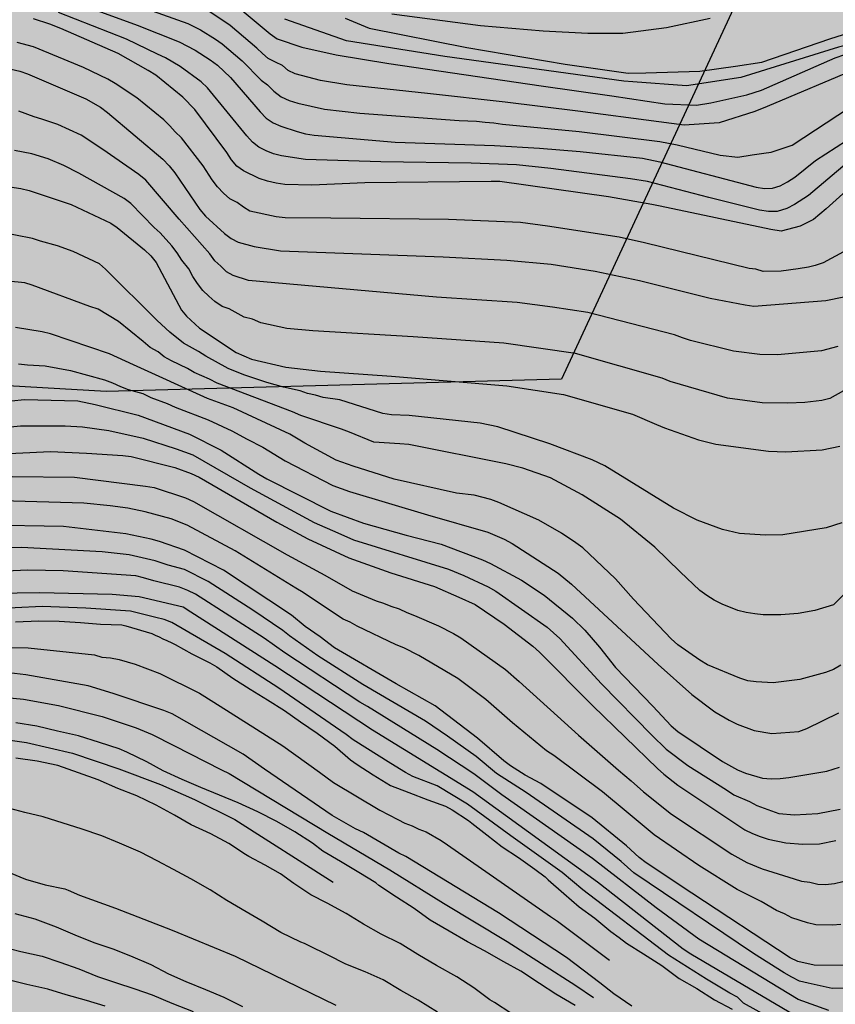
# Model space of a CAD drawing. Units: metres. Extents: x 579944 to 580295, y 4793790 to 4794040.
# Drawn here: x 580212 to 580257, y 4793887 to 4793941 of the extents above; entities that cross this region are included whole.
import ezdxf

# ---------------------------------------------------------------- set-up
doc = ezdxf.new("R2010")
doc.units = ezdxf.units.M
for name, color, linetype in [('020104', 34, 'Continuous'), ('130101', 9, 'Continuous'), ('990504', 63, 'Continuous')]:
    doc.layers.add(name, color=color, linetype=linetype)
doc.layers.add('020105', color=24, linetype='Continuous', lineweight=30)

msp = doc.modelspace()

# ---------------------------------------------------------------- hatches: boundary and pattern name
at = {"layer": '990504'}
h = msp.add_hatch(color=256, dxfattribs=at)
h.paths.add_polyline_path([(580262.606, 4793839.689), (580264.523, 4793839.61), (580266.086, 4793839.95), (580267.135, 4793840.002), (580268, 4793839.48), (580269.036, 4793838.585), (580270.125, 4793837.016), (580271.01, 4793835.282), (580271.71, 4793833.505), (580272.234, 4793831.935), (580273.266, 4793830.218), (580274.529, 4793829.613), (580275.514, 4793830.521), (580276.162, 4793831.995), (580277.118, 4793833.191), (580278.016, 4793833.45), (580279.074, 4793833.033), (580280.06, 4793832.059), (580281.214, 4793830.331), (580283.388, 4793827.653), (580284.309, 4793826.363), (580286.326, 4793824.034), (580287.375, 4793822.98), (580288.415, 4793821.812), (580290.582, 4793819.615), (580293, 4793817.631), (580293.838, 4793816.476), (580294.202, 4793814.268), (580293.136, 4793811.932), (580293.101, 4793810.647), (580293.901, 4793809.243), (580294.204, 4793808.971), (580294.206, 4793870.261), (580293.794, 4793870.289), (580291.94, 4793870.571), (580290.649, 4793871.832), (580290.419, 4793873.293), (580291.316, 4793874.507), (580292.245, 4793876.223), (580292.13, 4793877.705), (580291.517, 4793879.366), (580290.795, 4793880.998), (580290.157, 4793882.245), (580289.683, 4793883.781), (580289.734, 4793885.306), (580290.204, 4793886.971), (580291.545, 4793888.358), (580293.296, 4793889.172), (580294.206, 4793889.725), (580294.206, 4793894.789), (580293.52, 4793895.128), (580291.457, 4793895.259), (580289.341, 4793895.067), (580287.445, 4793894.741), (580285.178, 4793894.268), (580283.011, 4793893.764), (580281.212, 4793893.57), (580279.536, 4793893.724), (580278.428, 4793894.592), (580278.486, 4793895.818), (580279.093, 4793897.031), (580279.95, 4793898.609), (580280.821, 4793900.181), (580281.9, 4793901.466), (580284.357, 4793903.751), (580286.493, 4793906.091), (580288.848, 4793908.521), (580289.291, 4793909.246), (580290.165, 4793910.539), (580290.761, 4793911.696), (580291.249, 4793912.8), (580292.398, 4793916.156), (580292.652, 4793917.454), (580292.803, 4793918.687), (580292.808, 4793919.967), (580292.762, 4793920.93), (580292.503, 4793921.935), (580292.095, 4793922.896), (580291.65, 4793923.692), (580290.99, 4793924.431), (580290.095, 4793925.187), (580289.226, 4793925.829), (580287.542, 4793926.856), (580285.398, 4793927.796), (580284.187, 4793928.207), (580282.83, 4793928.488), (580281.609, 4793928.344), (580280.798, 4793927.496), (580280.495, 4793925.978), (580280.384, 4793924.327), (580280.306, 4793921.087), (580279.939, 4793919.178), (580279.03, 4793917.725), (580277.723, 4793917.282), (580276.668, 4793917.89), (580276.11, 4793919.072), (580276.006, 4793920.927), (580276.009, 4793922.879), (580276.235, 4793924.711), (580276.628, 4793926.294), (580277.248, 4793927.937), (580278.072, 4793929.056), (580280.198, 4793931.62), (580280.476, 4793932.191), (580280.53, 4793933.242), (580280.53, 4793934.253), (580280.364, 4793935.367), (580280.132, 4793936.295), (580279.523, 4793937.209), (580278.591, 4793937.946), (580277.581, 4793938.513), (580276.353, 4793938.937), (580274.963, 4793939.314), (580273.527, 4793939.648), (580272.305, 4793939.846), (580270.987, 4793940.116), (580270.106, 4793940.946), (580270.156, 4793942.006), (580270.462, 4793943.16), (580270.479, 4793944.084), (580269.926, 4793944.942), (580268.96, 4793945.538), (580267.753, 4793946.019), (580266.642, 4793945.756), (580265.683, 4793945.292), (580264.657, 4793944.92), (580263.429, 4793944.598), (580261.956, 4793944.46), (580260.667, 4793944.504), (580259.403, 4793944.881), (580258.454, 4793945.491), (580257.831, 4793946.256), (580257.943, 4793946.938), (580258.463, 4793947.621), (580259.317, 4793948.37), (580260.253, 4793948.923), (580261.077, 4793949.518), (580261.813, 4793950.35), (580262.198, 4793951.481), (580262.005, 4793952.306), (580261.648, 4793953.083), (580261.094, 4793953.608), (580260.114, 4793953.817), (580258.959, 4793953.805), (580257.878, 4793953.618), (580256.766, 4793953.287), (580254.69, 4793952.594), (580253.912, 4793952.254), (580253.268, 4793951.876), (580251.806, 4793950.829), (580249.709, 4793949.38), (580248.501, 4793948.48), (580247.285, 4793948.056), (580246.065, 4793948.011), (580243.787, 4793948.408), (580242.391, 4793947.963), (580240.996, 4793946.628), (580239.488, 4793945.415), (580237.853, 4793944.733), (580236.437, 4793944.659), (580234.81, 4793944.806), (580232.592, 4793944.865), (580230.739, 4793945.122), (580229.292, 4793945.444), (580228.412, 4793946.132), (580228.25, 4793947.267), (580228.899, 4793948.385), (580229.792, 4793949.561), (580230.831, 4793950.806), (580231.755, 4793952.009), (580232.551, 4793953.163), (580232.75, 4793954.586), (580232.029, 4793955.753), (580231.078, 4793956.531), (580229.813, 4793957.057), (580229.135, 4793957.496), (580228.511, 4793958.728), (580228.073, 4793960.258), (580227.78, 4793961.626), (580227.586, 4793963.172), (580227.333, 4793964.439), (580225.926, 4793968.743), (580225.64, 4793970.159), (580225.509, 4793971.445), (580225.61, 4793974.172), (580225.613, 4793976.161), (580225.5, 4793977.415), (580224.978, 4793979.032), (580224.124, 4793980.312), (580222.708, 4793981.503), (580221.175, 4793982.421), (580217.428, 4793984.021), (580215.46, 4793984.74), (580213.332, 4793985.362), (580211.078, 4793985.783), (580209.163, 4793986.301), (580207.026, 4793987.036), (580203.141, 4793988.449), (580201.621, 4793989.431), (580200.598, 4793990.71), (580199.991, 4793992.317), (580199.77, 4793993.648), (580199.847, 4793996.715), (580200.094, 4793998.198), (580200.507, 4793999.728), (580201.872, 4794002.599), (580202.885, 4794004.097), (580204.215, 4794005.301), (580205.888, 4794006.555), (580207.611, 4794007.797), (580209.28, 4794008.815), (580210.853, 4794009.953), (580214.039, 4794012.652), (580215.341, 4794013.967), (580216.851, 4794015.59), (580218.215, 4794016.753), (580219.68, 4794017.509), (580221.144, 4794017.612), (580222.564, 4794017.11), (580224.578, 4794015.881), (580225.866, 4794014.642), (580226.954, 4794013.381), (580227.943, 4794012.408), (580229.175, 4794010.959), (580230.542, 4794009.514), (580231.633, 4794008.406), (580232.913, 4794007.192), (580234.258, 4794006.03), (580235.37, 4794005.222), (580236.714, 4794004.845), (580237.989, 4794005.013), (580238.863, 4794005.556), (580239.44, 4794006.629), (580240.267, 4794008.979), (580240.834, 4794010.352), (580241.42, 4794011.449), (580242.15, 4794012.471), (580243.09, 4794013.109), (580243.998, 4794013.658), (580244.836, 4794014.637), (580245.324, 4794015.791), (580245.248, 4794016.879), (580244.744, 4794017.75), (580244.474, 4794018.687), (580244.775, 4794019.674), (580245.289, 4794020.921), (580246.202, 4794023.348), (580246.776, 4794024.606), (580247.512, 4794025.627), (580248.356, 4794026.652), (580249.362, 4794027.688), (580250.094, 4794028.828), (580250.58, 4794030.008), (580250.66, 4794031.326), (580250.183, 4794032.321), (580249.069, 4794033.177), (580247.459, 4794033.752), (580245.955, 4794034.376), (580244.509, 4794035.078), (580243.776, 4794035.947), (580244.173, 4794036.787), (580245.72, 4794038.604), (580246.634, 4794039.421), (580247.685, 4794039.898), (580248.901, 4794039.693), (580250.017, 4794038.96), (580250.925, 4794038.121), (580251.64, 4794037.257), (580252.62, 4794036.44), (580253.86, 4794035.962), (580255.038, 4794036.038), (580257.285, 4794036.999), (580258.199, 4794037.856), (580258.541, 4794038.955), (580258.714, 4794040.275), (580010.951, 4794040.28), (580006.985, 4794038.587), (580004.082, 4794037.438), (580001.582, 4794036.317), (579998.756, 4794034.883), (579994.053, 4794032.812), (579992.123, 4794031.496), (579990.216, 4794029.723), (579988.291, 4794027.718), (579987.008, 4794025.699), (579986.15, 4794022.932), (579986.144, 4794021.117), (579986.65, 4794019.14), (579987.469, 4794017.942), (579988.458, 4794017.178), (579989.488, 4794015.922), (579991.184, 4794014.284), (579992.323, 4794012.941), (579993.705, 4794010.624), (579994.913, 4794008.839), (579995.578, 4794007.024), (579996.528, 4794003.295), (579996.835, 4794001.12), (579996.423, 4793999.169), (579994.656, 4793997.511), (579992.997, 4793996.51), (579991.615, 4793995.133), (579991.024, 4793993.286), (579991.334, 4793991.24), (579992.586, 4793989.347), (579994.253, 4793987.78), (579996.493, 4793986.11), (579998.94, 4793984.896), (580001.286, 4793983.666), (580002.481, 4793981.911), (580002.082, 4793980.411), (579999.938, 4793978.611), (579995.638, 4793976.429), (579994.354, 4793974.141), (579994.865, 4793972.346), (579996.93, 4793971.434), (579998.644, 4793971.297), (580001.067, 4793970.636), (580002.42, 4793969.526), (580002.849, 4793967.402), (580002.734, 4793965.152), (580002.178, 4793962.781), (580000.346, 4793961.314), (579998.048, 4793961.747), (579995.974, 4793963.24), (579994, 4793965.591), (579991.938, 4793967.961), (579989.93, 4793969.652), (579987.317, 4793970.558), (579984.696, 4793970.195), (579981.818, 4793969.099), (579979.299, 4793967.485), (579977.591, 4793965.304), (579977.96, 4793962.462), (579980.244, 4793961.288), (579983.238, 4793961.18), (579985.863, 4793961.31), (579987.624, 4793960.676), (579988.662, 4793958.505), (579988.734, 4793956.553), (579989.179, 4793951.652), (579988.368, 4793948.917), (579988.372, 4793946.632), (579989.75, 4793944.809), (579990.054, 4793942.754), (579988.217, 4793941.353), (579986.263, 4793941.961), (579983.425, 4793945.823), (579981.326, 4793948.104), (579979.018, 4793948.99), (579976.618, 4793948.95), (579973.81, 4793948.496), (579970.764, 4793947.696), (579968.255, 4793946.463), (579966.011, 4793945.255), (579964.125, 4793944.151), (579962.462, 4793942.52), (579961.117, 4793940.887), (579960.663, 4793938.824), (579961.775, 4793937.302), (579964.591, 4793934.772), (579966.214, 4793933.534), (579967.339, 4793932.285), (579968.304, 4793930.654), (579969.08, 4793929.227), (579969.607, 4793926.729), (579970.15, 4793925.06), (579969.962, 4793922.645), (579969.498, 4793920.554), (579970.047, 4793918.014), (579971.211, 4793915.893), (579971.644, 4793913.231), (579971.07, 4793910.504), (579970.668, 4793908.141), (579970.782, 4793905.493), (579969.392, 4793903.641), (579966.502, 4793903.691), (579965.527, 4793905.581), (579965.392, 4793908.191), (579965.836, 4793910.345), (579966.049, 4793912.997), (579965.673, 4793915.111), (579965.136, 4793917.068), (579964.24, 4793918.867), (579962.743, 4793920.477), (579961.344, 4793921.222), (579959.37, 4793921.112), (579957.127, 4793920.166), (579954.951, 4793918.972), (579953.104, 4793917.681), (579949.561, 4793915.424), (579947.848, 4793913.514), (579947.206, 4793911.02), (579947.511, 4793909.263), (579948.58, 4793907.216), (579949.895, 4793905.516), (579950.776, 4793904.241), (579953.381, 4793901.648), (579954.782, 4793899.683), (579956.308, 4793897.839), (579958.17, 4793895.832), (579963.209, 4793890.502), (579964.826, 4793889.146), (579966.712, 4793887.425), (579968.211, 4793885.946), (579969.837, 4793885.367), (579971.147, 4793885.512), (579972.976, 4793885.528), (579974.725, 4793885.426), (579978.404, 4793884.424), (579980.259, 4793884.062), (579982.02, 4793883.881), (579983.609, 4793883.891), (579984.643, 4793884.332), (579985.721, 4793885.307), (579986.445, 4793886.244), (579987.953, 4793888.911), (579988.848, 4793890.398), (579989.403, 4793891.981), (579990.219, 4793896.322), (579990.449, 4793897.836), (579990.846, 4793901.077), (579991.172, 4793902.525), (579991.894, 4793904.03), (579992.885, 4793904.935), (579993.401, 4793905.051), (579997.049, 4793905.027), (580000.783, 4793904.894), (580002.4, 4793904.566), (580003.616, 4793903.896), (580004.521, 4793902.239), (580004.428, 4793898.116), (580004.305, 4793895.968), (580004.254, 4793894.199), (580004.32, 4793892.505), (580005.122, 4793890.574), (580006.546, 4793889.404), (580009.631, 4793888.06), (580011.144, 4793887.341), (580012.714, 4793886.404), (580013.265, 4793885.321), (580012.914, 4793883.626), (580012.44, 4793883.057), (580011.07, 4793882.863), (580009.922, 4793881.707), (580009.99, 4793880.396), (580010.363, 4793879.678), (580010.937, 4793879.13), (580012.612, 4793878.318), (580014.548, 4793877.776), (580015.63, 4793876.654), (580015.261, 4793872.473), (580014.283, 4793870.263), (580012.265, 4793869.47), (580010.676, 4793870.421), (580009.804, 4793871.795), (580008.821, 4793872.463), (580007.489, 4793873.209), (580005.837, 4793874.381), (580004.691, 4793875.463), (580003.146, 4793876.716), (580001.425, 4793877.106), (579999.805, 4793876.128), (579998.54, 4793875.019), (579997.306, 4793874.027), (579995.887, 4793873.249), (579994.607, 4793872.735), (579993.191, 4793872.264), (579990.136, 4793871.937), (579988.338, 4793871.672), (579986.591, 4793871.547), (579985.153, 4793871.278), (579981.761, 4793870.008), (579980.068, 4793869.956), (579978.318, 4793870.294), (579977.342, 4793871.22), (579977.053, 4793872.851), (579976.751, 4793874.273), (579975.935, 4793875.785), (579974.883, 4793876.905), (579973.655, 4793876.869), (579973.065, 4793875.856), (579972.801, 4793874.303), (579972.399, 4793872.727), (579970.326, 4793866.027), (579969.615, 4793864.505), (579969.101, 4793863.131), (579968.741, 4793861.892), (579968.323, 4793861.337), (579967.863, 4793860.079), (579967.415, 4793858.685), (579965.982, 4793855.665), (579965.123, 4793854.134), (579964.381, 4793853.041), (579962.934, 4793850.255), (579962.157, 4793849.115), (579961.107, 4793847.845), (579960.403, 4793846.381), (579960.351, 4793845.237), (579961.545, 4793844.33), (579962.618, 4793844.191), (579963.939, 4793844.239), (579966.245, 4793844.932), (579969.72, 4793845.879), (579970.706, 4793845.911), (579971.822, 4793845.794), (579972.833, 4793845.349), (579974.722, 4793843.891), (579975.406, 4793843.289), (579975.798, 4793842.706), (579977.779, 4793841.199), (579978.65, 4793840.601), (579980.225, 4793839.067), (579982.056, 4793837.709), (579983.172, 4793837.13), (579985.42, 4793836.158), (579987.852, 4793835.388), (579989.962, 4793834.687), (579992.462, 4793834.057), (579993.696, 4793833.649), (579994.569, 4793833.303), (579995.451, 4793832.808), (579996.12, 4793832.261), (579996.825, 4793831.523), (579997.451, 4793830.793), (579998.515, 4793829.985), (579999.425, 4793829.501), (580000.532, 4793828.993), (580002.36, 4793828.363), (580004.116, 4793828.106), (580005.466, 4793828.021), (580008.037, 4793827.755), (580010.159, 4793827.595), (580014.263, 4793827.483), (580019.121, 4793827.431), (580020.565, 4793827.306), (580021.727, 4793826.852), (580022.813, 4793826.231), (580023.582, 4793825.59), (580024.638, 4793824.801), (580025.371, 4793824.188), (580026.866, 4793822.225), (580027.662, 4793821.424), (580028.324, 4793821.068), (580029.249, 4793820.762), (580031.086, 4793820.429), (580031.933, 4793820.413), (580033.202, 4793820.17), (580034.096, 4793819.433), (580034.37, 4793817.81), (580034.185, 4793815.816), (580033.602, 4793813.694), (580032.553, 4793812.251), (580031.305, 4793811.54), (580029.942, 4793811.603), (580028.613, 4793812.043), (580027.27, 4793812.41), (580026.145, 4793812.522), (580025.264, 4793812.275), (580024.93, 4793811.117), (580024.932, 4793805.45), (580024.871, 4793802.935), (580024.322, 4793797.223), (580024.15, 4793795.83), (580023.84, 4793793.979), (580023.404, 4793791.974), (580022.848, 4793790.287), (580117.95, 4793790.285), (580118.491, 4793791.895), (580119.159, 4793795.19), (580119.475, 4793797.316), (580119.782, 4793798.768), (580120.001, 4793800.428), (580120.323, 4793801.94), (580120.757, 4793805.307), (580121.297, 4793806.906), (580122.74, 4793812.913), (580123.345, 4793814.525), (580124.152, 4793816.294), (580125.065, 4793818.021), (580127.131, 4793821.444), (580128.347, 4793823.182), (580129.488, 4793825.144), (580130.453, 4793826.7), (580132.311, 4793830.582), (580133.232, 4793832.712), (580134.129, 4793834.391), (580134.871, 4793835.64), (580136.545, 4793839.166), (580137.379, 4793841.445), (580138.056, 4793843.077), (580138.912, 4793845.447), (580139.82, 4793847.237), (580140.822, 4793849.404), (580141.826, 4793850.749), (580142.786, 4793852.362), (580143.982, 4793854.12), (580145.14, 4793855.518), (580146.552, 4793856.982), (580148.374, 4793858.163), (580150.333, 4793859.36), (580152.186, 4793860.642), (580154.605, 4793861.991), (580159.053, 4793864.695), (580161.129, 4793865.516), (580164.304, 4793866.502), (580165.861, 4793867.319), (580167.675, 4793868.399), (580169.402, 4793869.629), (580170.886, 4793870.95), (580172.387, 4793872.692), (580174.08, 4793874.535), (580175.551, 4793876.625), (580176.936, 4793878.159), (580178.355, 4793880.069), (580180.112, 4793881.998), (580181.705, 4793883.638), (580183.486, 4793884.919), (580185.103, 4793885.773), (580187.236, 4793885.961), (580188.516, 4793884.602), (580188.837, 4793883.111), (580189.075, 4793881.496), (580189.841, 4793879.993), (580190.483, 4793878.359), (580190.939, 4793876.941), (580191.545, 4793875.295), (580192.167, 4793873.744), (580192.991, 4793872.373), (580194.279, 4793871.054), (580195.436, 4793870.216), (580197.24, 4793869.902), (580199.557, 4793869.801), (580200.766, 4793869.802), (580204.284, 4793870.264), (580207.918, 4793870.478), (580217.42, 4793870.564), (580225.006, 4793869.9), (580228.318, 4793869.572), (580230.759, 4793869.579), (580232.207, 4793869.366), (580233.26, 4793868.863), (580234.684, 4793867.904), (580239.314, 4793863.052), (580242.102, 4793860.535), (580245.041, 4793857.663), (580248.706, 4793853.163), (580250.805, 4793851.056), (580256.632, 4793845.387)])
h.paths.add_polyline_path([(580065.288, 4793968.986), (580065.276, 4793955.589), (580065.095, 4793954.542), (580064.022, 4793952.779), (580063.696, 4793951.582), (580063.7, 4793948.704), (580063.586, 4793947.349), (580063.296, 4793946.024), (580062.91, 4793945.071), (580062.27, 4793944.199), (580061.506, 4793943.61), (580060.618, 4793943.159), (580059.678, 4793942.619), (580058.936, 4793942.062), (580058.082, 4793941.334), (580057.391, 4793940.485), (580056.756, 4793939.331), (580056.464, 4793937.749), (580056.045, 4793936.618), (580054.927, 4793935.99), (580053.316, 4793936.281), (580051.85, 4793936.966), (580051.046, 4793938.137), (580050.785, 4793940.061), (580050.74, 4793943.765), (580050.856, 4793945.36), (580051.371, 4793946.789), (580052.618, 4793947.612), (580054.249, 4793948.22), (580055.705, 4793948.959), (580056.139, 4793950.408), (580055.668, 4793951.924), (580054.982, 4793952.988), (580053.895, 4793953.932), (580052.829, 4793954.704), (580051.406, 4793955.338), (580049.892, 4793955.225), (580048.612, 4793954.244), (580047.949, 4793953.147), (580047.59, 4793951.744), (580046.942, 4793950.405), (580045.734, 4793949.281), (580044.392, 4793948.872), (580043.458, 4793949.096), (580042.893, 4793950.188), (580042.791, 4793951.615), (580042.796, 4793954.798), (580042.883, 4793958.6), (580043.046, 4793960.369), (580043.489, 4793963.1), (580043.893, 4793964.843), (580044.543, 4793967.137), (580045.587, 4793969.479), (580046.262, 4793970.361), (580047.157, 4793971.824), (580047.825, 4793973.389), (580048.681, 4793976.197), (580049.173, 4793979.452), (580049.722, 4793980.25), (580050.865, 4793980.28), (580051.627, 4793980.13), (580052.607, 4793979.612), (580053.285, 4793978.89), (580053.553, 4793977.674), (580053.363, 4793976.048), (580052.642, 4793973.614), (580052.496, 4793972.262), (580053.455, 4793971.057), (580054.925, 4793970.782), (580056.232, 4793970.979), (580057.36, 4793971.271), (580058.503, 4793971.417), (580061.208, 4793971.705), (580061.808, 4793971.618), (580062.646, 4793971.412), (580063.888, 4793970.729)], flags=0)

# ---------------------------------------------------------------- linework, layer by layer
at = {"layer": '020104', "flags": 128}
for points, elevation in [([(580215.547, 4793943.043), (580221.098, 4793941.046), (580221.524, 4793940.837), (580221.779, 4793940.711), (580222.604, 4793940.198), (580222.972, 4793939.935), (580224.06, 4793939.008), (580225.098, 4793937.957), (580225.447, 4793937.701), (580225.803, 4793937.35), (580226.191, 4793937.048), (580226.64, 4793936.845), (580227.113, 4793936.698), (580228.563, 4793936.372), (580230.501, 4793936.145), (580235.944, 4793935.755), (580236.889, 4793935.706), (580237.357, 4793935.651), (580237.84, 4793935.625), (580238.3, 4793935.54), (580242.493, 4793935.154), (580246.905, 4793934.597), (580247.863, 4793934.426), (580250.204, 4793933.858), (580251.172, 4793933.748), (580251.958, 4793933.864), (580252.606, 4793933.964), (580253.005, 4793934.014), (580254.145, 4793934.395), (580257.291, 4793936.46)], 68.5), ([(580214.571, 4793942.331), (580218.322, 4793940.962), (580220.617, 4793940.052), (580221.488, 4793939.594), (580222.321, 4793939.075), (580222.709, 4793938.771), (580223.436, 4793938.096), (580225.047, 4793936.22), (580225.373, 4793935.879), (580225.755, 4793935.628), (580226.186, 4793935.442), (580227.079, 4793935.14), (580227.537, 4793935.029), (580228.012, 4793934.954), (580232.426, 4793934.573), (580237.875, 4793934.388), (580240.322, 4793934.238), (580242.556, 4793934.054), (580245.962, 4793933.682), (580246.919, 4793933.495), (580252.188, 4793932.101), (580252.638, 4793932.034), (580253.067, 4793932.047), (580253.488, 4793932.171), (580253.902, 4793932.389), (580254.304, 4793932.644), (580255.424, 4793933.553), (580257.116, 4793934.649)], 69), ([(580257.166, 4793933.434), (580255.036, 4793931.645), (580254.273, 4793931.154), (580253.854, 4793930.935), (580253.329, 4793930.77), (580252.858, 4793930.77), (580252.371, 4793930.839), (580249.584, 4793931.539), (580246.244, 4793932.41), (580245.309, 4793932.568), (580240.956, 4793933.116), (580239.075, 4793933.331), (580236.584, 4793933.417), (580231.657, 4793933.494), (580227.534, 4793933.611), (580226.22, 4793933.809), (580225.785, 4793933.933), (580225.373, 4793934.097), (580224.986, 4793934.296), (580224.637, 4793934.56), (580224.324, 4793934.906), (580222.16, 4793937.537), (580221.823, 4793937.857), (580220.677, 4793938.698), (580219.877, 4793939.171), (580219.435, 4793939.375), (580217.739, 4793940.201), (580214.023, 4793941.66)], 69.5), ([(580257.797, 4793938.628), (580252.787, 4793936.507), (580252.116, 4793936.235), (580250.164, 4793935.626), (580248.245, 4793935.495), (580246.865, 4793935.668), (580242.429, 4793936.254), (580238.445, 4793936.749), (580234.2, 4793937.219), (580229.797, 4793937.691), (580228.354, 4793937.936), (580226.96, 4793938.302), (580226.575, 4793938.482), (580226.276, 4793938.756), (580225.882, 4793938.933), (580225.494, 4793939.147), (580225.174, 4793939.405), (580224.865, 4793939.707), (580223.404, 4793940.947), (580222.236, 4793941.721)], 68), ([(580232.246, 4793941.575), (580237.109, 4793940.94), (580240.537, 4793940.648), (580242.967, 4793940.531), (580244.894, 4793940.529), (580247.281, 4793940.827), (580249.666, 4793941.348)], 66), ([(580263.748, 4793941.265), (580263.336, 4793941.128), (580262.866, 4793941.017), (580262.275, 4793940.884), (580261.755, 4793940.826), (580261.19, 4793940.777), (580260.56, 4793940.734), (580260.029, 4793940.658), (580259.472, 4793940.559), (580258.951, 4793940.419), (580258.386, 4793940.251), (580257.85, 4793940.091), (580257.248, 4793939.913), (580256.688, 4793939.756), (580251.339, 4793938.103), (580248.378, 4793937.641), (580245.428, 4793937.857), (580244.935, 4793937.894), (580235.147, 4793939.248), (580229.772, 4793940.104), (580226.405, 4793941.291)], 67), ([(580229.699, 4793941.355), (580231.007, 4793940.808), (580236.348, 4793939.749), (580241.725, 4793938.832), (580245.172, 4793938.33), (580246.155, 4793938.348), (580249.107, 4793938.453), (580251.044, 4793938.715), (580252.493, 4793938.933), (580256.215, 4793940.209), (580256.952, 4793940.457), (580257.532, 4793940.602), (580258.129, 4793940.785), (580258.721, 4793941.019), (580259.387, 4793941.191), (580260.088, 4793941.305)], 66.5), ([(580256.963, 4793928.573), (580255.839, 4793927.966), (580255.403, 4793927.818), (580255.046, 4793927.723), (580254.481, 4793927.632), (580253.552, 4793927.51), (580252.568, 4793927.496), (580252.158, 4793927.611), (580251.804, 4793927.661), (580246.079, 4793929.059), (580244.683, 4793929.371), (580240.76, 4793929.972), (580239.292, 4793930.177), (580235.356, 4793930.34), (580228.921, 4793930.411), (580226.41, 4793930.424), (580225.931, 4793930.472), (580224.489, 4793930.793), (580224.13, 4793931.005), (580223.792, 4793931.258), (580223.394, 4793931.458), (580223.04, 4793931.769), (580222.71, 4793932.125), (580222.417, 4793932.507), (580221.925, 4793933.279), (580220.743, 4793934.806), (580220.394, 4793935.133), (580220.109, 4793935.462), (580219.775, 4793935.793), (580218.295, 4793936.993), (580217.125, 4793937.771), (580216.714, 4793938.004), (580215.386, 4793938.647), (580212.655, 4793939.775), (580211.761, 4793940.009)], 70.5), ([(580211.425, 4793938.555), (580211.908, 4793938.439), (580212.327, 4793938.3), (580215.505, 4793936.939), (580216.314, 4793936.48), (580216.703, 4793936.188), (580219.732, 4793933.633), (580220.071, 4793933.273), (580220.384, 4793932.888), (580221.741, 4793930.885), (580222.054, 4793930.521), (580223.097, 4793929.571), (580223.468, 4793929.292), (580223.847, 4793929.098), (580224.716, 4793928.854), (580226.158, 4793928.621), (580235.062, 4793928.291), (580238.537, 4793928.115), (580240.975, 4793927.892), (580243.382, 4793927.51), (580245.807, 4793926.994), (580249.667, 4793926.037), (580251.577, 4793925.662), (580252.059, 4793925.594), (580255.986, 4793925.898), (580256.97, 4793926.097)], 71), ([(580256.658, 4793923.387), (580255.75, 4793923.152), (580253.346, 4793922.93), (580252.39, 4793922.95), (580250.942, 4793923.134), (580248.592, 4793923.718), (580248.153, 4793923.865), (580247.72, 4793924.031), (580242.97, 4793925.244), (580241.043, 4793925.54), (580239.099, 4793925.794), (580234.69, 4793926.087), (580224.416, 4793926.99), (580223.566, 4793927.273), (580223.202, 4793927.481), (580222.896, 4793927.779), (580222.562, 4793928.07), (580222.301, 4793928.456), (580220.62, 4793930.348), (580218.787, 4793932.481), (580218.417, 4793932.789), (580216.442, 4793934.167), (580215.262, 4793934.939), (580213.983, 4793935.527), (580213.108, 4793935.831), (580212.682, 4793935.943), (580211.84, 4793936.254)], 71.5), ([(580257.414, 4793921.22), (580256.217, 4793920.545), (580255.771, 4793920.442), (580254.846, 4793920.319), (580253.905, 4793920.288), (580252.519, 4793920.308), (580250.618, 4793920.562), (580247.478, 4793921.475), (580247.042, 4793921.659), (580242.302, 4793923.006), (580238.375, 4793923.569), (580233.413, 4793923.916), (580227.925, 4793924.241), (580226.506, 4793924.365), (580225.078, 4793924.676), (580224.639, 4793924.875), (580224.168, 4793924.995), (580223.363, 4793925.446), (580222.972, 4793925.58), (580222.577, 4793925.846), (580222.238, 4793926.141), (580221.916, 4793926.458), (580221.623, 4793926.84), (580221.371, 4793927.21), (580221.154, 4793927.635), (580220.766, 4793928.118), (580220.515, 4793928.515), (580220.224, 4793928.891), (580219.577, 4793929.601), (580219.245, 4793929.899), (580217.97, 4793931.208), (580217.603, 4793931.489), (580215.122, 4793932.872), (580214.316, 4793933.288), (580213.451, 4793933.65), (580212.566, 4793933.918), (580211.608, 4793934.111)], 72), ([(580256.871, 4793913.748), (580256.004, 4793913.474), (580253.633, 4793913.095), (580252.681, 4793913.068), (580251.263, 4793913.164), (580250.332, 4793913.382), (580248.947, 4793913.898), (580247.655, 4793914.556), (580243.905, 4793916.868), (580243.213, 4793917.182), (580240.902, 4793918.074), (580238.049, 4793918.996), (580237.092, 4793919.202), (580233.193, 4793919.617), (580232.236, 4793919.647), (580231.762, 4793919.727), (580229.414, 4793920.464), (580228.5, 4793920.607), (580228.071, 4793920.729), (580227.639, 4793920.81), (580227.234, 4793920.956), (580226.334, 4793921.167), (580225.419, 4793921.417), (580224.16, 4793921.834), (580223.305, 4793922.191), (580222.077, 4793922.863), (580221.676, 4793923.108), (580220.855, 4793923.566), (580220.101, 4793924.17), (580219.411, 4793924.807), (580216.593, 4793927.618), (580216.254, 4793927.908), (580214.828, 4793928.576), (580213.964, 4793928.894), (580213.031, 4793929.149), (580212.604, 4793929.301), (580210.719, 4793929.656)], 73), ([(580257.823, 4793910.646), (580256.405, 4793909.253), (580255.385, 4793908.949), (580254.481, 4793908.795), (580253.534, 4793908.709), (580252.571, 4793908.713), (580252.1, 4793908.761), (580251.637, 4793908.844), (580251.183, 4793908.954), (580250.313, 4793909.297), (580249.893, 4793909.515), (580249.484, 4793909.762), (580249.095, 4793910.041), (580248.021, 4793911.056), (580246.635, 4793912.422), (580244.753, 4793913.95), (580242.662, 4793915.278), (580240.934, 4793916.207), (580239.421, 4793916.735), (580238.49, 4793916.979), (580233.174, 4793918.032), (580232.694, 4793918.059), (580231.274, 4793918.157), (580229.935, 4793918.697), (580229.49, 4793918.864), (580227.266, 4793919.61), (580226.824, 4793919.813), (580222.693, 4793921.389), (580222.282, 4793921.607), (580221.448, 4793921.968), (580221.068, 4793922.189), (580220.206, 4793922.601), (580219.795, 4793922.826), (580219.463, 4793923.105), (580219.025, 4793923.332), (580218.655, 4793923.657), (580217.301, 4793924.748), (580216.189, 4793925.428), (580215.724, 4793925.583), (580212.573, 4793926.736), (580212.168, 4793926.867), (580211.238, 4793926.971)], 73.5), ([(580256.821, 4793905.959), (580256.418, 4793905.732), (580255.975, 4793905.565), (580254.577, 4793905.168), (580253.116, 4793905), (580252.175, 4793905.047), (580251.732, 4793905.104), (580251.295, 4793905.244), (580249.521, 4793905.986), (580249.099, 4793906.228), (580247.893, 4793907.072), (580247.537, 4793907.402), (580245.476, 4793909.571), (580244.48, 4793910.69), (580242.694, 4793912.376), (580242.322, 4793912.659), (580241.525, 4793913.175), (580240.297, 4793913.888), (580238.105, 4793914.864), (580237.661, 4793915.021), (580236.756, 4793915.253), (580235.797, 4793915.37), (580232.383, 4793916.126), (580230.137, 4793916.848), (580229.214, 4793917.167), (580227.5, 4793918.093), (580226.673, 4793918.59), (580223.572, 4793920.028), (580222.174, 4793920.546), (580218.13, 4793922.388), (580216.806, 4793922.98), (580213.585, 4793924.073), (580213.118, 4793924.186), (580211.66, 4793924.422)], 74), ([(580211.835, 4793922.45), (580212.314, 4793922.393), (580213.282, 4793922.327), (580214.668, 4793922.081), (580216.539, 4793921.572), (580216.979, 4793921.402), (580217.401, 4793921.207), (580217.832, 4793921.037), (580218.633, 4793920.812), (580219.066, 4793920.606), (580219.968, 4793920.278), (580220.398, 4793920.072), (580222.199, 4793919.386), (580223.508, 4793918.784), (580224.336, 4793918.315), (580225.195, 4793917.892), (580226.423, 4793917.139), (580229.026, 4793915.791), (580229.945, 4793915.45), (580234.202, 4793914.184), (580237.495, 4793913.238), (580238.406, 4793912.844), (580238.843, 4793912.615), (580241.347, 4793910.997), (580242.084, 4793910.389), (580246.822, 4793905.995), (580248.665, 4793904.351), (580249.84, 4793903.466), (580249.92, 4793903.409), (580250.705, 4793902.949), (580251.143, 4793902.734), (580252.072, 4793902.383), (580253.039, 4793902.225), (580254.521, 4793902.336), (580254.959, 4793902.498), (580256.697, 4793903.352)], 74.5), ([(580210.448, 4793918.913), (580211.935, 4793919.042), (580214.38, 4793919.052), (580215.334, 4793919.003), (580216.769, 4793918.788), (580218.643, 4793918.373), (580220.455, 4793917.794), (580221.358, 4793917.455), (580224.503, 4793915.656), (580228.012, 4793913.758), (580229.294, 4793913.205), (580230.154, 4793912.811), (580235.348, 4793911.212), (580236.197, 4793910.868), (580237.521, 4793910.245), (580237.942, 4793910.008), (580240.747, 4793908.032), (580241.437, 4793907.415), (580243.719, 4793904.947), (580246.467, 4793902.123), (580247.253, 4793901.358), (580248.452, 4793900.464), (580250.554, 4793899.15), (580250.962, 4793898.864), (580251.816, 4793898.502), (580252.214, 4793898.29), (580252.611, 4793898.132), (580253.428, 4793897.844), (580254.276, 4793897.767), (580255.548, 4793897.844), (580256.781, 4793898.076)], 75.5), ([(580210.161, 4793917.489), (580213.588, 4793917.649), (580215.541, 4793917.561), (580217.529, 4793917.428), (580218.002, 4793917.37), (580220.381, 4793916.779), (580221.276, 4793916.437), (580221.712, 4793916.24), (580225.953, 4793913.788), (580227.665, 4793912.87), (580229.895, 4793911.828), (580232.202, 4793911.008), (580234.584, 4793910.271), (580235.923, 4793909.686), (580236.804, 4793909.278), (580238.388, 4793908.195), (580239.974, 4793906.996), (580240.326, 4793906.673), (580243.252, 4793903.745), (580246.778, 4793900.303), (580247.128, 4793899.997), (580247.901, 4793899.399), (580251.565, 4793896.958), (580251.976, 4793896.759), (580252.403, 4793896.593), (580252.84, 4793896.45), (580253.807, 4793896.249), (580254.732, 4793896.177), (580255.642, 4793896.184), (580256.54, 4793896.374)], 76), ([(580211.482, 4793916.277), (580214.889, 4793916.236), (580218.779, 4793915.756), (580219.246, 4793915.669), (580220.968, 4793915.11), (580221.395, 4793914.918), (580226.522, 4793911.993), (580228.581, 4793910.879), (580230.082, 4793910.019), (580231.392, 4793909.481), (580231.802, 4793909.346), (580232.19, 4793909.187), (580232.653, 4793909.034), (580233.064, 4793908.832), (580233.497, 4793908.684), (580234.804, 4793908.119), (580235.62, 4793907.697), (580236.024, 4793907.46), (580238.468, 4793905.723), (580239.212, 4793905.067), (580242.461, 4793902.127), (580244.65, 4793900.225), (580245.347, 4793899.643), (580246.02, 4793899.036), (580247.556, 4793897.816), (580250.845, 4793895.623), (580251.666, 4793895.172), (580252.514, 4793894.83), (580254.264, 4793894.269), (580254.66, 4793894.138), (580255.11, 4793894.095), (580255.546, 4793893.988), (580255.982, 4793893.97), (580256.459, 4793894.021), (580257.372, 4793894.234)], 76.5), ([(580256.812, 4793891.77), (580256.361, 4793891.737), (580255.442, 4793891.766), (580254.983, 4793891.87), (580254.139, 4793892.144), (580253.729, 4793892.366), (580253.286, 4793892.541), (580252.458, 4793893.042), (580251.137, 4793893.695), (580249.044, 4793894.998), (580246.604, 4793896.684), (580245.067, 4793897.954), (580243.78, 4793899.026), (580241.12, 4793901.023), (580240.717, 4793901.279), (580238.852, 4793902.805), (580237.4, 4793904.084), (580235.862, 4793905.229), (580233.733, 4793906.495), (580232.903, 4793906.906), (580232.481, 4793907.075), (580230.351, 4793908.089), (580229.968, 4793908.312), (580229.585, 4793908.469), (580229.228, 4793908.719), (580227.394, 4793909.93), (580227.004, 4793910.165), (580223.679, 4793912.22), (580221.058, 4793913.617), (580220.18, 4793913.961), (580218.755, 4793914.355), (580217.818, 4793914.549), (580216.853, 4793914.666), (580215.402, 4793914.82), (580210.921, 4793914.945)], 77), ([(580259.928, 4793888.347), (580256.333, 4793888.268), (580255.022, 4793888.57), (580254.554, 4793888.672), (580254.127, 4793888.891), (580253.71, 4793889.135), (580252.037, 4793890.194), (580245.497, 4793894.606), (580244.798, 4793895.229), (580243.64, 4793896.153), (580243.262, 4793896.47), (580239.595, 4793899.001), (580237.981, 4793900.039), (580236.866, 4793900.958), (580235.299, 4793902.084), (580234.094, 4793902.894), (580230.671, 4793904.904), (580228.198, 4793906.464), (580226.652, 4793907.569), (580226.298, 4793907.863), (580224.653, 4793908.96), (580222.205, 4793910.539), (580220.915, 4793911.192), (580220.025, 4793911.426), (580219.309, 4793911.664), (580217.882, 4793911.991), (580216.403, 4793912.162), (580211.989, 4793912.39), (580211.032, 4793912.378)], 78), ([(580256.151, 4793887.079), (580254.478, 4793887.673), (580249.041, 4793890.967), (580246.72, 4793892.684), (580243.223, 4793895.393), (580238.262, 4793898.875), (580236.729, 4793900.023), (580234.717, 4793901.351), (580230.918, 4793903.705), (580230.506, 4793903.928), (580226.399, 4793906.638), (580225.263, 4793907.446), (580221.52, 4793909.835), (580221.095, 4793910.053), (580220.642, 4793910.228), (580219.227, 4793910.565), (580218.674, 4793910.742), (580218.243, 4793910.84), (580214.279, 4793911.123), (580212.348, 4793911.154), (580207.894, 4793910.955)], 78.5), ([(580255.014, 4793886.385), (580248.6, 4793890.156), (580248.196, 4793890.434), (580243.509, 4793894.086), (580236.687, 4793899.03), (580231.199, 4793902.402), (580225.845, 4793905.931), (580221.258, 4793908.865), (580220.836, 4793909.131), (580218.43, 4793909.704), (580216.962, 4793909.82), (580212.976, 4793909.924), (580210.52, 4793909.877), (580205.61, 4793909.258), (580205.127, 4793909.178), (580192.076, 4793905.908), (580183.971, 4793903.581), (580181.543, 4793903.044), (580180.156, 4793902.572)], 79), ([(580256.416, 4793884.756), (580251.482, 4793887.478), (580251.155, 4793887.803), (580250.75, 4793888.015), (580249.468, 4793888.779), (580247.386, 4793890.106), (580242.694, 4793893.682), (580241.565, 4793894.621), (580238.764, 4793896.634), (580236.386, 4793898.365), (580234.74, 4793899.358), (580233.396, 4793899.879), (580232.991, 4793900.09), (580232.194, 4793900.578), (580230.139, 4793901.885), (580229.754, 4793902.173), (580226.071, 4793904.705), (580223.143, 4793906.599), (580220.216, 4793908.297), (580219.79, 4793908.452), (580219.336, 4793908.571), (580217.956, 4793908.919), (580215.518, 4793909.069), (580213.124, 4793909.162), (580210.151, 4793909.028)], 79.5), ([(580211.469, 4793906.931), (580212.363, 4793906.901), (580215.982, 4793906.529), (580216.391, 4793906.403), (580216.86, 4793906.363), (580217.336, 4793906.277), (580218.214, 4793906.008), (580219.565, 4793905.499), (580221.73, 4793904.438), (580222.51, 4793903.936), (580226.297, 4793901.54), (580228.299, 4793900.109), (580229.065, 4793899.545), (580231.602, 4793898.029), (580232.578, 4793897.526), (580232.966, 4793897.322), (580233.369, 4793897.167), (580233.733, 4793896.996), (580234.139, 4793896.848), (580234.949, 4793896.363), (580235.29, 4793896.128), (580240.936, 4793892.214), (580241.307, 4793891.959), (580244.154, 4793889.828)], 80.5), ([(580245.377, 4793887.311), (580244.403, 4793887.989), (580243.626, 4793888.594), (580241.807, 4793889.979), (580238.086, 4793892.423), (580233.01, 4793895.493), (580232.63, 4793895.685), (580230.697, 4793896.811), (580230.269, 4793897.015), (580228.98, 4793897.737), (580225.284, 4793900.277), (580224.111, 4793901.097), (580220.233, 4793903.298), (580219.785, 4793903.478), (580217.005, 4793904.413), (580215.638, 4793904.837), (580212.237, 4793905.437), (580211.306, 4793905.54)], 81), ([(580180.43, 4793896.861), (580192.56, 4793901.318), (580193.026, 4793901.466), (580196.72, 4793902.656), (580199.115, 4793903.349), (580201.464, 4793903.848), (580205.369, 4793904.337), (580206.342, 4793904.356), (580209.747, 4793904.327), (580211.147, 4793904.189), (580212.107, 4793904.094), (580214.021, 4793903.76), (580216.401, 4793903.149), (580218.267, 4793902.54), (580219.135, 4793902.176), (580220.33, 4793901.568), (580222.933, 4793900.23), (580223.351, 4793900.043), (580228.753, 4793896.771), (580232.143, 4793894.774), (580235.08, 4793892.944), (580238.562, 4793890.848), (580242.315, 4793888.436), (580243.278, 4793887.778)], 81.5), ([(580242.274, 4793887.353), (580241.226, 4793887.971), (580240.335, 4793888.546), (580239.301, 4793889.221), (580238.38, 4793889.744), (580237.324, 4793890.333), (580236.388, 4793890.831), (580235.385, 4793891.417), (580234.358, 4793892.01), (580233.465, 4793892.655), (580232.504, 4793893.277), (580231.54, 4793893.917), (580231.37, 4793894.054), (580230.442, 4793894.613), (580229.449, 4793895.231), (580228.481, 4793895.782), (580227.909, 4793896.222), (580226.954, 4793896.847), (580225.968, 4793897.416), (580224.92, 4793897.932), (580223.853, 4793898.43), (580222.834, 4793898.845), (580221.797, 4793899.266), (580220.784, 4793899.703), (580219.746, 4793900.187), (580218.846, 4793900.681), (580217.765, 4793901.199), (580217.339, 4793901.38), (580216.267, 4793901.727), (580215.118, 4793902.087), (580213.958, 4793902.342), (580212.837, 4793902.619), (580211.692, 4793902.799)], 82), ([(580238.764, 4793886.919), (580237.864, 4793887.515), (580237.611, 4793887.648), (580236.741, 4793888.308), (580235.801, 4793888.912), (580234.692, 4793889.527), (580233.674, 4793890.129), (580232.714, 4793890.739), (580231.663, 4793891.25), (580230.694, 4793891.792), (580229.76, 4793892.373), (580228.712, 4793892.936), (580227.827, 4793893.407), (580226.895, 4793894.028), (580226.159, 4793894.557), (580225.315, 4793895.019), (580224.433, 4793895.5), (580224.244, 4793895.608), (580223.334, 4793896.199), (580222.346, 4793896.734), (580221.282, 4793897.232), (580220.358, 4793897.756), (580219.367, 4793898.312), (580218.31, 4793898.811), (580217.272, 4793899.209), (580216.197, 4793899.683), (580215.105, 4793900.076), (580213.986, 4793900.475), (580212.852, 4793900.714), (580211.676, 4793900.865)], 83), ([(580234.753, 4793886.98), (580233.689, 4793887.643), (580232.753, 4793888.17), (580231.777, 4793888.752), (580230.798, 4793889.188), (580229.741, 4793889.611), (580228.771, 4793890.092), (580227.701, 4793890.637), (580227.476, 4793890.745), (580227.271, 4793890.802), (580226.177, 4793891.343), (580225.165, 4793891.959), (580224.281, 4793892.466), (580223.229, 4793893.097), (580222.317, 4793893.673), (580221.256, 4793894.279), (580220.311, 4793894.777), (580219.42, 4793895.26), (580218.495, 4793895.734), (580217.359, 4793896.226), (580216.382, 4793896.622), (580215.257, 4793897.016), (580214.267, 4793897.319), (580213.174, 4793897.662), (580212.172, 4793897.908), (580211.074, 4793898.187)], 84), ([(580224.099, 4793887.279), (580223.083, 4793887.787), (580222.071, 4793888.209), (580221.008, 4793888.64), (580220.045, 4793889.067), (580219.079, 4793889.569), (580217.975, 4793890.047), (580217.014, 4793890.433), (580215.961, 4793890.777), (580214.932, 4793891.196), (580213.905, 4793891.623), (580212.737, 4793892.066), (580211.645, 4793892.369)], 86), ([(580210.809, 4793890.584), (580211.96, 4793890.303), (580213.12, 4793890.036), (580214.084, 4793889.713), (580215.139, 4793889.347), (580216.155, 4793888.935), (580217.14, 4793888.605), (580218.187, 4793888.25), (580219.147, 4793887.926), (580220.217, 4793887.466), (580221.379, 4793887.01)], 87), ([(580216.58, 4793887.308), (580215.548, 4793887.628), (580214.431, 4793887.927), (580213.431, 4793888.237), (580212.292, 4793888.502), (580211.124, 4793888.79)], 88)]:
    msp.add_lwpolyline(points, dxfattribs=dict(at, elevation=elevation))
at = {"layer": '020105', "flags": 128}
for points, elevation in [([(580223.73, 4793942.043), (580225.603, 4793940.485), (580225.973, 4793940.222), (580227.329, 4793939.752), (580229.199, 4793939.334), (580232.091, 4793938.875), (580240.42, 4793937.648), (580244.292, 4793937.107), (580247.191, 4793936.666), (580248.926, 4793936.591), (580249.703, 4793936.717), (580251.675, 4793937.158), (580252.472, 4793937.41), (580256.507, 4793939.184), (580257.025, 4793939.353)], 67.5), ([(580257.831, 4793932.565), (580256.01, 4793930.919), (580255.312, 4793930.344), (580254.581, 4793929.963), (580253.557, 4793929.7), (580252.986, 4793929.796), (580246.932, 4793931.063), (580246.467, 4793931.151), (580244.097, 4793931.578), (580238.16, 4793932.411), (580237.683, 4793932.421), (580230.779, 4793932.341), (580227.88, 4793932.205), (580226.399, 4793932.254), (580225.918, 4793932.326), (580225.447, 4793932.435), (580224.992, 4793932.583), (580224.13, 4793932.998), (580223.77, 4793933.251), (580223.484, 4793933.603), (580223.218, 4793934.006), (580221.468, 4793936.348), (580220.824, 4793937.029), (580219.341, 4793938.235), (580218.928, 4793938.475), (580217.281, 4793939.414), (580214.139, 4793940.774), (580213.548, 4793941.018), (580212.647, 4793941.305)], 70), ([(580207.552, 4793932.699), (580211.963, 4793932.027), (580212.413, 4793931.921), (580214.711, 4793931.158), (580216.882, 4793930.135), (580217.231, 4793929.893), (580218.729, 4793928.679), (580219.062, 4793928.343), (580219.355, 4793927.99), (580220.741, 4793925.377), (580221.012, 4793925.043), (580221.723, 4793924.383), (580223.735, 4793923.056), (580224.583, 4793922.693), (580226.458, 4793922.259), (580228.353, 4793922.049), (580232.243, 4793921.773), (580238.548, 4793921.231), (580241.634, 4793920.769), (580245.414, 4793919.681), (580246.726, 4793919.126), (580247.166, 4793918.933), (580249.02, 4793918.288), (580249.982, 4793918.047), (580252.86, 4793917.657), (580253.811, 4793917.623), (580255.794, 4793917.74), (580256.755, 4793917.944)], 72.5), ([(580210.713, 4793920.35), (580212.152, 4793920.484), (580215.068, 4793920.41), (580216.016, 4793920.212), (580218.374, 4793919.625), (580221.183, 4793918.594), (580222.914, 4793917.727), (580224.985, 4793916.411), (580225.412, 4793916.158), (580228.923, 4793914.381), (580230.711, 4793913.718), (580233.038, 4793913.075), (580234.946, 4793912.575), (580237.211, 4793911.714), (580237.651, 4793911.518), (580239.347, 4793910.61), (580240.584, 4793909.78), (580242.128, 4793908.532), (580242.817, 4793907.882), (580243.616, 4793906.952), (580244.487, 4793905.839), (580246.524, 4793903.727), (580247.534, 4793902.639), (580247.901, 4793902.332), (580250.344, 4793900.683), (580251.166, 4793900.236), (580251.597, 4793900.045), (580252.523, 4793899.787), (580253.002, 4793899.746), (580253.491, 4793899.761), (580253.974, 4793899.821), (580256.049, 4793900.158), (580256.743, 4793900.39)], 75), ([(580257.258, 4793889.529), (580255.352, 4793889.546), (580254.452, 4793889.761), (580254.034, 4793889.95), (580248.661, 4793893.488), (580246.161, 4793895.141), (580245.782, 4793895.435), (580245.089, 4793896.072), (580243.219, 4793897.607), (580240.4, 4793899.489), (580239.554, 4793899.943), (580238.749, 4793900.452), (580238.373, 4793900.731), (580236.936, 4793901.976), (580234.617, 4793903.732), (580232.494, 4793904.938), (580229.112, 4793906.91), (580228.338, 4793907.504), (580227.518, 4793908.07), (580226.763, 4793908.695), (580223.043, 4793911.148), (580220.91, 4793912.244), (580219.545, 4793912.731), (580219.091, 4793912.854), (580217.707, 4793913.145), (580214.292, 4793913.54), (580210.034, 4793913.618)], 77.5), ([(580211.675, 4793908.336), (580212.944, 4793908.381), (580214.052, 4793908.371), (580215.215, 4793908.303), (580216.322, 4793908.208), (580217.482, 4793908.164), (580217.705, 4793908.117), (580219.13, 4793907.696), (580219.314, 4793907.597), (580219.524, 4793907.51), (580219.723, 4793907.392), (580219.942, 4793907.313), (580220.214, 4793907.174), (580220.403, 4793907.098), (580221.314, 4793906.578), (580222.29, 4793906.092), (580222.675, 4793905.865), (580223.561, 4793905.249), (580224.508, 4793904.647), (580225.451, 4793904.056), (580226.382, 4793903.472), (580227.252, 4793902.853), (580228.165, 4793902.242), (580229.14, 4793901.538), (580229.996, 4793900.78), (580230.358, 4793900.527), (580231.24, 4793899.954), (580232.177, 4793899.376), (580233.175, 4793898.988), (580234.218, 4793898.597), (580235.193, 4793898.243), (580235.56, 4793898.056), (580236.45, 4793897.463), (580236.625, 4793897.314), (580237.451, 4793896.672), (580238.289, 4793896.028), (580239.179, 4793895.435), (580240.068, 4793894.797), (580240.644, 4793894.381), (580240.807, 4793894.22), (580241.656, 4793893.465), (580242.501, 4793892.75), (580243.351, 4793892.118), (580244.224, 4793891.402), (580244.682, 4793891.062), (580245.083, 4793890.764), (580246.012, 4793890.172), (580247.022, 4793889.528), (580247.967, 4793888.82), (580248.928, 4793888.269), (580249.902, 4793887.661), (580250.874, 4793887.151)], 80), ([(580201.558, 4793901.698), (580202.385, 4793901.869), (580204.619, 4793902.112), (580206.836, 4793902.118), (580208.072, 4793902.099), (580209.938, 4793902.061), (580212.266, 4793901.725), (580214.783, 4793901.154), (580217.313, 4793900.295), (580219.604, 4793899.44), (580221.464, 4793898.614), (580223.656, 4793897.519), (580229.035, 4793894.085)], 82.5), ([(580203.015, 4793896.806), (580203.259, 4793896.792), (580204.372, 4793896.701), (580205.52, 4793896.617), (580206.698, 4793896.456), (580207.806, 4793896.23), (580208.85, 4793895.892), (580209.458, 4793895.677), (580210.406, 4793895.135), (580211.382, 4793894.608), (580212.212, 4793894.264), (580213.286, 4793893.949), (580214.356, 4793893.725), (580214.556, 4793893.657), (580215.17, 4793893.384), (580217.142, 4793892.662), (580220.24, 4793891.464), (580223.681, 4793890.048), (580229.182, 4793887.362)], 85)]:
    msp.add_lwpolyline(points, dxfattribs=dict(at, elevation=elevation))
at = {"layer": '130101'}
msp.add_polyline3d([(580244.94, 4794031.45, 62.66), (580244.36, 4794020.14, 61.92), (580247.43, 4794016.08, 61.5), (580248.21, 4794011.65, 61.92), (580250.58, 4794005.68, 61.92), (580252.99, 4794000.41, 62.34), (580255.75, 4793996.75, 62.45), (580252.25, 4793964.55, 63.67), (580248.01, 4793957.02, 63.61), (580251.76, 4793943.66, 69.65), (580241.53, 4793921.6, 75.05), (580216.62, 4793920.92, 75.79), (580209.65, 4793921.33, 75.79), (580174.07, 4793918.49, 73.56), (580126.03, 4793932.54, 59.17), (580110.1, 4793943.73, 55.67), (580094.34, 4793973.99, 34.71), (580066.85, 4793996.66, 40.38), (580044.11, 4794030.2, 46.06), (580050.98, 4794040.279, 47.918)], dxfattribs=at)

doc.saveas('drawing.dxf')
